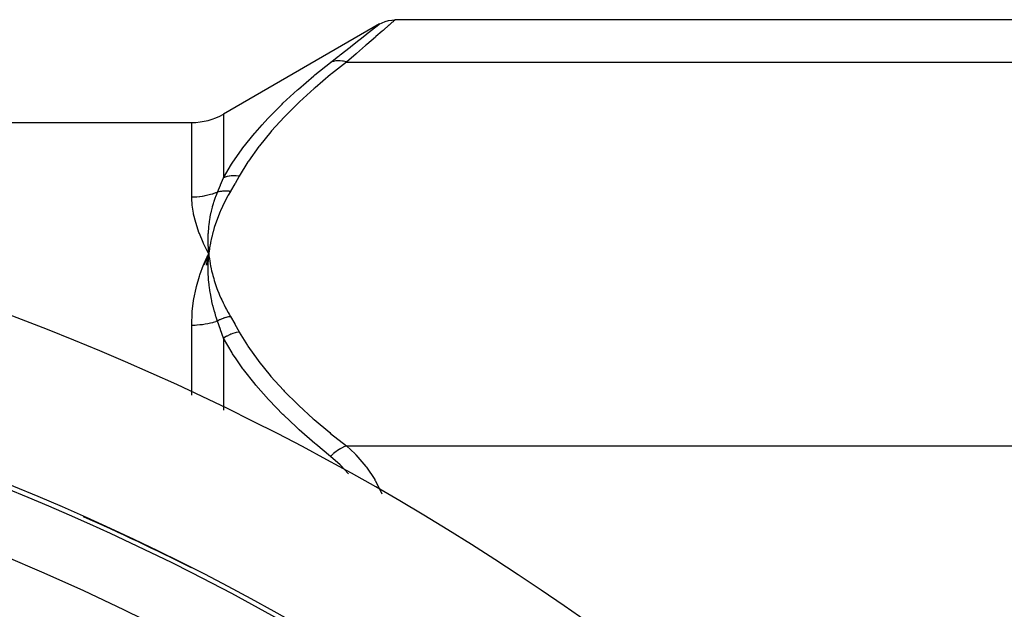
# Model space of a CAD drawing. Units: millimetres. Extents: x -291 to 503, y -310 to 310.
# Drawn here: x -183 to -151, y 46 to 64 of the extents above; entities that cross this region are included whole.
import ezdxf

# ---------------------------------------------------------------- set-up
doc = ezdxf.new("R2010")
doc.units = ezdxf.units.MM
doc.linetypes.add('DASHED', pattern=[9.652, 8.128, -1.524])
doc.layers.add('nevidi', color=4, linetype='DASHED')

msp = doc.modelspace()

# ---------------------------------------------------------------- linework, layer by layer
at = {"color": 2}
for p, q in [((-171.153, 64.115), (-176.084, 61.268)), ((-171.161, 64.108), (-171.153, 64.115)), ((-149.921, 64.249), (-170.653, 64.249)), ((-244.758, 61), (-177.084, 61)), ((-176.697, 56.502), (-176.548, 56.847)), ((-176.623, 56.496), (-176.548, 56.847)), ((-176.594, 56.494), (-176.548, 56.847)), ((-176.556, 56.689), (-176.548, 56.847)), ((-176.556, 56.689), (-176.549, 56.83)), ((-176.553, 56.69), (-176.548, 56.847)), ((-176.55, 56.69), (-176.548, 56.847)), ((-176.541, 56.787), (-176.548, 56.847)), ((-176.528, 56.691), (-176.548, 56.847)), ((-176.528, 56.691), (-176.548, 56.847)), ((-176.532, 56.691), (-176.548, 56.847)), ((-176.535, 56.691), (-176.548, 56.847)), ((-176.538, 56.69), (-176.548, 56.847)), ((-176.541, 56.69), (-176.548, 56.847)), ((-176.544, 56.69), (-176.548, 56.847)), ((-176.547, 56.69), (-176.548, 56.847))]:
    msp.add_line(p, q, dxfattribs=at)
for points in [[(-171.161, 64.108), (-171.071, 64.154), (-170.971, 64.193), (-170.867, 64.22), (-170.762, 64.237), (-170.661, 64.242)], [(-170.653, 64.249), (-170.659, 64.243), (-170.661, 64.242)], [(-176.548, 56.847), (-176.559, 56.999), (-176.56, 57.017), (-176.566, 57.159), (-176.566, 57.168), (-176.566, 57.186), (-176.566, 57.196)], [(-176.71, 56.503), (-176.692, 56.545), (-176.603, 56.738), (-176.548, 56.847)], [(-176.56, 56.673), (-176.559, 56.69), (-176.551, 56.814), (-176.549, 56.83), (-176.548, 56.847)]]:
    msp.add_lwpolyline(points, dxfattribs=at)
for centre, radius, start, end in [((-177.084, 63), 2, 270, 300), ((-210.921, -20), 80, 7.90604, 172.09396), ((-210.921, -20), 75, 7.93467, 172.06533), ((-210.921, -20), 74.995, 63.19028, 66.07366)]:
    msp.add_arc(centre, radius, start, end, dxfattribs=at)
at = {"layer": 'nevidi', "color": 7, "linetype": 'Continuous'}
for p, q in [((-172.197, 62.909), (-149.921, 62.909)), ((-177.084, 58.642), (-177.084, 61)), ((-176.084, 61.268), (-176.084, 59.255)), ((-177.084, 52.387), (-177.084, 54.592)), ((-176.084, 54.187), (-176.084, 51.917)), ((-172.197, 50.785), (-149.921, 50.785))]:
    msp.add_line(p, q, dxfattribs=at)
for points in [[(-172.697, 62.901), (-172.448, 63.094), (-172.413, 63.121), (-172.394, 63.136), (-172.082, 63.38), (-172.066, 63.393), (-171.793, 63.608), (-171.778, 63.619), (-171.551, 63.799), (-171.539, 63.808), (-171.361, 63.949), (-171.353, 63.956), (-171.23, 64.053), (-171.225, 64.057), (-171.163, 64.107)], [(-170.661, 64.242), (-170.72, 64.19), (-170.725, 64.185), (-170.758, 64.157), (-170.844, 64.081), (-170.853, 64.073), (-171.028, 63.92), (-171.039, 63.91), (-171.071, 63.882), (-171.264, 63.714), (-171.278, 63.702), (-171.549, 63.467), (-171.566, 63.452), (-171.59, 63.431), (-171.875, 63.185), (-171.894, 63.169), (-172.197, 62.909)], [(-176.084, 59.255), (-175.827, 59.685), (-175.809, 59.712), (-175.487, 60.174), (-175.467, 60.201), (-175.106, 60.653), (-175.083, 60.68), (-174.863, 60.93), (-174.685, 61.123), (-174.661, 61.148), (-174.23, 61.583), (-174.205, 61.608), (-173.742, 62.034), (-173.715, 62.059), (-173.224, 62.478), (-173.196, 62.502), (-172.697, 62.901)], [(-172.197, 62.909), (-172.667, 62.537), (-172.696, 62.513), (-173.188, 62.098), (-173.215, 62.074), (-173.679, 61.652), (-173.705, 61.628), (-174.138, 61.198), (-174.161, 61.173), (-174.561, 60.736), (-174.583, 60.711), (-174.947, 60.266), (-174.967, 60.24), (-175.292, 59.785), (-175.31, 59.759), (-175.584, 59.31)], [(-172.197, 62.909), (-172.209, 62.913), (-172.291, 62.934), (-172.3, 62.936), (-172.318, 62.939), (-172.398, 62.949), (-172.407, 62.949), (-172.424, 62.95), (-172.503, 62.948), (-172.511, 62.947), (-172.528, 62.946), (-172.602, 62.933), (-172.61, 62.931), (-172.625, 62.926), (-172.694, 62.902), (-172.697, 62.901)], [(-176.27, 58.801), (-176.18, 59.019), (-176.176, 59.029), (-176.176, 59.03), (-176.086, 59.25), (-176.084, 59.255)], [(-175.584, 59.31), (-175.587, 59.311), (-175.685, 59.32), (-175.694, 59.32), (-175.709, 59.32), (-175.712, 59.321), (-175.791, 59.319), (-175.8, 59.318), (-175.84, 59.315), (-175.843, 59.315), (-175.895, 59.307), (-175.903, 59.306), (-175.967, 59.292), (-175.97, 59.292), (-175.994, 59.285), (-176.002, 59.283), (-176.084, 59.255)], [(-175.584, 59.31), (-175.716, 59.077), (-175.722, 59.067), (-175.86, 58.829), (-175.864, 58.823)], [(-176.27, 58.801), (-176.328, 58.779), (-176.333, 58.777), (-176.409, 58.75), (-176.414, 58.748), (-176.433, 58.742), (-176.492, 58.724), (-176.497, 58.723), (-176.576, 58.702), (-176.581, 58.701), (-176.66, 58.683), (-176.666, 58.682), (-176.702, 58.676), (-176.746, 58.668), (-176.751, 58.667), (-176.832, 58.656), (-176.837, 58.656), (-176.919, 58.648), (-176.924, 58.647), (-176.979, 58.644), (-177.006, 58.643), (-177.011, 58.643), (-177.084, 58.642)], [(-176.566, 57.196), (-176.566, 57.337), (-176.566, 57.355), (-176.561, 57.491), (-176.56, 57.505), (-176.559, 57.522), (-176.558, 57.538), (-176.547, 57.671), (-176.546, 57.689), (-176.531, 57.816), (-176.528, 57.837), (-176.525, 57.854), (-176.523, 57.872), (-176.502, 58.001), (-176.499, 58.019), (-176.476, 58.132), (-176.469, 58.165), (-176.465, 58.182), (-176.462, 58.197), (-176.429, 58.327), (-176.425, 58.344), (-176.398, 58.439), (-176.383, 58.487), (-176.377, 58.504), (-176.375, 58.512), (-176.329, 58.647), (-176.323, 58.664), (-176.296, 58.736), (-176.27, 58.801)], [(-175.864, 58.823), (-175.929, 58.709), (-175.944, 58.681), (-176.017, 58.545), (-176.032, 58.517), (-176.099, 58.381), (-176.112, 58.353), (-176.174, 58.216), (-176.187, 58.188), (-176.243, 58.051), (-176.254, 58.022), (-176.306, 57.884), (-176.316, 57.856), (-176.362, 57.718), (-176.371, 57.689), (-176.411, 57.551), (-176.419, 57.522), (-176.454, 57.383), (-176.461, 57.354), (-176.491, 57.214), (-176.496, 57.185), (-176.521, 57.045), (-176.525, 57.016), (-176.544, 56.876), (-176.548, 56.847)], [(-175.864, 58.823), (-175.894, 58.827), (-175.899, 58.828), (-175.937, 58.831), (-175.942, 58.832), (-175.966, 58.833), (-175.968, 58.833), (-175.98, 58.834), (-175.985, 58.834), (-176.023, 58.835), (-176.028, 58.834), (-176.065, 58.833), (-176.07, 58.833), (-176.072, 58.833), (-176.074, 58.833), (-176.107, 58.831), (-176.112, 58.83), (-176.149, 58.826), (-176.154, 58.825), (-176.175, 58.822), (-176.177, 58.822), (-176.19, 58.82), (-176.195, 58.819), (-176.23, 58.811), (-176.235, 58.81), (-176.269, 58.802), (-176.27, 58.801)], [(-176.548, 56.847), (-176.567, 56.883), (-176.71, 57.177), (-176.726, 57.213), (-176.844, 57.498), (-176.857, 57.532), (-176.949, 57.807), (-176.959, 57.84), (-177.025, 58.103), (-177.031, 58.135), (-177.07, 58.387), (-177.073, 58.417), (-177.083, 58.578), (-177.084, 58.642)], [(-176.27, 54.729), (-176.312, 54.857), (-176.319, 54.876), (-176.348, 54.974), (-176.364, 55.027), (-176.369, 55.046), (-176.375, 55.066), (-176.409, 55.196), (-176.414, 55.215), (-176.445, 55.345), (-176.449, 55.365), (-176.453, 55.383), (-176.462, 55.423), (-176.483, 55.532), (-176.486, 55.55), (-176.511, 55.697), (-176.513, 55.714), (-176.514, 55.716), (-176.523, 55.78), (-176.533, 55.863), (-176.535, 55.881), (-176.55, 56.027), (-176.551, 56.045), (-176.554, 56.083), (-176.558, 56.137), (-176.561, 56.19), (-176.562, 56.208), (-176.566, 56.352), (-176.566, 56.37), (-176.567, 56.456), (-176.566, 56.493), (-176.566, 56.513), (-176.566, 56.53), (-176.56, 56.673)], [(-176.548, 56.847), (-176.541, 56.787), (-176.527, 56.691), (-176.518, 56.631), (-176.501, 56.535), (-176.49, 56.475), (-176.47, 56.379), (-176.456, 56.32), (-176.433, 56.224), (-176.417, 56.165), (-176.39, 56.069), (-176.372, 56.01), (-176.342, 55.914), (-176.322, 55.855), (-176.288, 55.76), (-176.266, 55.702), (-176.229, 55.607), (-176.205, 55.548), (-176.164, 55.454), (-176.138, 55.396), (-176.094, 55.302), (-176.065, 55.244), (-176.018, 55.15), (-175.988, 55.093), (-175.937, 54.999), (-175.905, 54.942), (-175.864, 54.87)], [(-177.084, 54.592), (-177.084, 54.616), (-177.07, 54.982), (-177.066, 55.03), (-177.025, 55.383), (-177.018, 55.429), (-176.949, 55.771), (-176.939, 55.816), (-176.844, 56.145), (-176.83, 56.188), (-176.71, 56.503)], [(-175.864, 54.87), (-175.879, 54.868), (-175.885, 54.867), (-175.92, 54.861), (-175.926, 54.859), (-175.961, 54.852), (-175.964, 54.851), (-175.966, 54.85), (-175.967, 54.85), (-176.001, 54.841), (-176.007, 54.839), (-176.042, 54.829), (-176.047, 54.827), (-176.07, 54.82), (-176.072, 54.819), (-176.082, 54.816), (-176.087, 54.814), (-176.121, 54.801), (-176.127, 54.798), (-176.16, 54.784), (-176.166, 54.782), (-176.173, 54.779), (-176.175, 54.778), (-176.199, 54.766), (-176.204, 54.764), (-176.237, 54.747), (-176.242, 54.744), (-176.27, 54.729)], [(-175.864, 54.87), (-175.728, 54.638), (-175.722, 54.627), (-175.587, 54.389), (-175.584, 54.383)], [(-176.27, 54.729), (-176.323, 54.711), (-176.328, 54.71), (-176.404, 54.686), (-176.409, 54.685), (-176.433, 54.678), (-176.487, 54.664), (-176.492, 54.663), (-176.571, 54.645), (-176.576, 54.644), (-176.656, 54.629), (-176.661, 54.628), (-176.702, 54.621), (-176.741, 54.615), (-176.747, 54.615), (-176.828, 54.605), (-176.833, 54.605), (-176.914, 54.598), (-176.92, 54.597), (-176.979, 54.594), (-177.002, 54.593), (-177.007, 54.593), (-177.084, 54.592)], [(-176.084, 54.187), (-176.172, 54.447), (-176.176, 54.458), (-176.176, 54.459), (-176.268, 54.723), (-176.27, 54.729)], [(-175.584, 54.383), (-175.676, 54.366), (-175.685, 54.364), (-175.712, 54.357), (-175.715, 54.357), (-175.782, 54.337), (-175.791, 54.334), (-175.843, 54.315), (-175.846, 54.313), (-175.886, 54.297), (-175.895, 54.293), (-175.97, 54.256), (-175.972, 54.255), (-175.986, 54.248), (-175.994, 54.243), (-176.081, 54.189), (-176.084, 54.187)], [(-172.697, 50.452), (-173.167, 50.838), (-173.196, 50.863), (-173.688, 51.294), (-173.715, 51.319), (-173.787, 51.385), (-174.179, 51.758), (-174.205, 51.783), (-174.637, 52.229), (-174.661, 52.255), (-175.061, 52.708), (-175.083, 52.735), (-175.447, 53.197), (-175.467, 53.223), (-175.685, 53.532), (-175.792, 53.695), (-175.81, 53.722), (-176.084, 54.187)], [(-175.584, 54.383), (-175.327, 53.961), (-175.31, 53.935), (-174.987, 53.479), (-174.967, 53.454), (-174.605, 53.008), (-174.583, 52.982), (-174.185, 52.545), (-174.161, 52.52), (-173.73, 52.09), (-173.705, 52.066), (-173.243, 51.644), (-173.215, 51.62), (-172.725, 51.204), (-172.696, 51.18), (-172.197, 50.785)], [(-172.197, 50.785), (-172.2, 50.783), (-172.283, 50.752), (-172.3, 50.744), (-172.309, 50.74), (-172.39, 50.698), (-172.407, 50.688), (-172.417, 50.683), (-172.495, 50.631), (-172.511, 50.619), (-172.52, 50.612), (-172.594, 50.552), (-172.61, 50.538), (-172.618, 50.531), (-172.687, 50.462), (-172.697, 50.452)], [(-172.197, 50.785), (-171.926, 50.532), (-171.913, 50.519), (-171.895, 50.5), (-171.585, 50.139), (-171.568, 50.117), (-171.305, 49.722), (-171.297, 49.708), (-171.282, 49.683), (-171.078, 49.272)], [(-172.133, 49.9), (-172.376, 50.167), (-172.395, 50.186), (-172.697, 50.452)]]:
    msp.add_lwpolyline(points, dxfattribs=at)
for radius, start, end in [(74.858, 55.40212, 124.59788), (72.859, 55.40212, 124.59788), (74.998, 64.67236, 64.72291)]:
    msp.add_arc((-210.921, -20), radius, start, end, dxfattribs=at)

doc.saveas('drawing.dxf')
